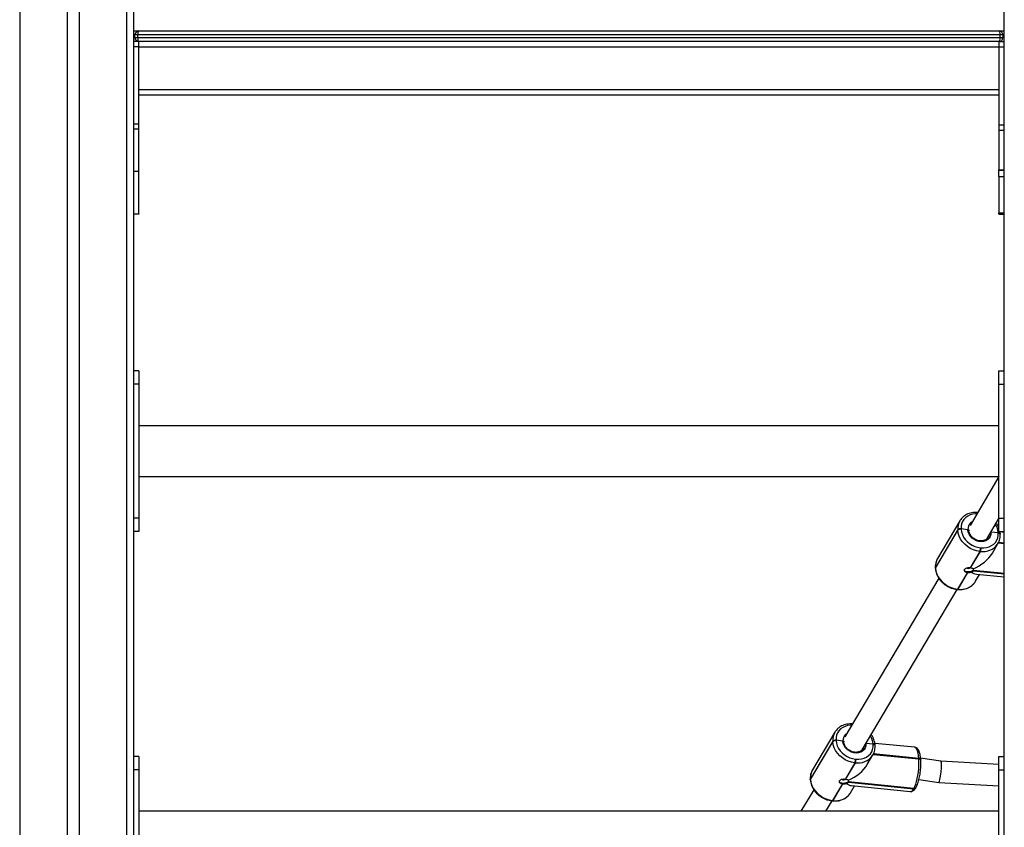
# Model space of a CAD drawing. Units: inches. Extents: x -159 to 5200, y 76 to 2220.
# Drawn here: x 4674 to 4747, y 1795 to 1856 of the extents above; entities that cross this region are included whole.
import ezdxf

# ---------------------------------------------------------------- set-up
doc = ezdxf.new("R2010")
doc.units = ezdxf.units.IN
doc.header["$MEASUREMENT"] = 0
doc.layers.add('VP-SIDE', color=2, linetype='Continuous')

# ---------------------------------------------------------------- blocks, each defined once
blk = doc.blocks.new('WD1580_side2')
at = {"color": 8, "linetype": 'Continuous', "lineweight": 25}
for p, q in [((29941.99, 29770.6), (29941.99, 27890.6)), ((30021.99, 27890.6), (30021.99, 29604.45)), ((30027.99, 28986.6), (30026.99, 28986.6)), ((30026.99, 28984.6), (30027.99, 28984.6)), ((30676.99, 28986.6), (30675.99, 28986.6)), ((30675.99, 28984.6), (30676.99, 28984.6)), ((30665.38, 28612.04), (30665.59, 28612.67)), ((30672.48, 28607.04), (30676.99, 28606.59)), ((30676.99, 28606.94), (30672.64, 28607.37)), ((30653.92, 28586.22), (30676.99, 28583.93)), ((30676.99, 28584.14), (30654.03, 28586.41)), ((30572.02, 28454.09), (30572.24, 28454.73)), ((30579.13, 28449.09), (30613.21, 28445.71)), ((30613.19, 28446.06), (30579.29, 28449.42))]:
    blk.add_line(p, q, dxfattribs=at)
at = {"color": 7, "linetype": 'Continuous', "lineweight": 25}
for p, q in [((29977.49, 29605.29), (29977.49, 27980.59)), ((29986.49, 29605.12), (29986.49, 27980.59)), ((30026.99, 29604.35), (30026.99, 27890.6)), ((30676.99, 27890.6), (30676.99, 29592.02)), ((30026.99, 28989.6), (30030.99, 28989.6)), ((30030.99, 28989.6), (30672.99, 28989.6)), ((30672.99, 28989.6), (30676.99, 28989.6)), ((30030.99, 28981.6), (30026.99, 28981.6)), ((30029.99, 28986.6), (30027.99, 28986.6)), ((30027.99, 28984.6), (30027.99, 28986.6)), ((30027.99, 28984.6), (30029.99, 28984.6)), ((30673.99, 28986.6), (30029.99, 28986.6)), ((30029.99, 28986.6), (30029.99, 28984.6)), ((30029.99, 28984.6), (30673.99, 28984.6)), ((30672.99, 28981.6), (30030.99, 28981.6)), ((30030.99, 28977.6), (30030.99, 28981.6)), ((30672.99, 28981.6), (30672.99, 28977.6)), ((30672.99, 28981.6), (30676.99, 28981.6)), ((30673.99, 28984.6), (30673.99, 28986.6)), ((30675.99, 28986.6), (30673.99, 28986.6)), ((30673.99, 28984.6), (30675.99, 28984.6)), ((30675.99, 28986.6), (30675.99, 28984.6)), ((30030.99, 28977.6), (30026.99, 28977.6)), ((30030.99, 28977.6), (30672.99, 28977.6)), ((30030.99, 28945.6), (30030.99, 28977.6)), ((30030.99, 28919.96), (30030.99, 28977.6)), ((30672.99, 28977.6), (30672.99, 28945.6)), ((30672.99, 28977.6), (30676.99, 28977.6)), ((30672.99, 28977.6), (30672.99, 28919.39)), ((30672.99, 28945.6), (30030.99, 28945.6)), ((30672.99, 28941.6), (30030.99, 28941.6)), ((30030.99, 28919.96), (30026.99, 28919.96)), ((30030.99, 28916.09), (30026.99, 28916.09)), ((30030.99, 28916.09), (30030.99, 28919.96)), ((30030.99, 28884.61), (30030.99, 28916.09)), ((30672.99, 28919.39), (30676.99, 28919.39)), ((30672.99, 28919.39), (30672.99, 28915.45)), ((30672.99, 28915.45), (30676.99, 28915.45)), ((30672.99, 28915.45), (30672.99, 28885.71)), ((30672.99, 28885.71), (30676.99, 28885.71)), ((30672.99, 28885.62), (30672.99, 28885.71)), ((30672.99, 28885.62), (30676.99, 28885.62)), ((30672.99, 28880.78), (30672.99, 28885.62)), ((30030.99, 28884.61), (30026.99, 28884.61)), ((30030.99, 28852.63), (30030.99, 28884.61)), ((30672.99, 28880.78), (30676.99, 28880.78)), ((30672.99, 28880.78), (30672.99, 28853.57)), ((30030.99, 28852.63), (30026.99, 28852.63)), ((30672.99, 28853.57), (30676.99, 28853.57)), ((30672.99, 28852.9), (30672.99, 28853.57)), ((30672.99, 28852.63), (30672.99, 28852.9)), ((30672.99, 28852.9), (30676.99, 28852.9)), ((30030.99, 28735.6), (30026.99, 28735.6)), ((30030.99, 28735.6), (30030.99, 28725.6)), ((30672.99, 28725.6), (30672.99, 28735.6)), ((30672.99, 28735.6), (30676.99, 28735.6)), ((30030.99, 28725.6), (30026.99, 28725.6)), ((30030.99, 28725.6), (30030.99, 28625.6)), ((30672.99, 28725.6), (30676.99, 28725.6)), ((30672.99, 28625.6), (30672.99, 28725.6)), ((30672.99, 28694.6), (30030.99, 28694.6)), ((30030.99, 28656.6), (30672.99, 28656.6)), ((30672.97, 28656.6), (30651.4, 28620.11)), ((30030.99, 28625.6), (30026.99, 28625.6)), ((30030.99, 28625.6), (30030.99, 28615.6)), ((30643.8, 28623.56), (30627.14, 28595.37)), ((30643.8, 28623.56), (30644.11, 28624.05)), ((30664.2, 28610.32), (30672.99, 28625.18)), ((30672.99, 28615.6), (30672.99, 28625.6)), ((30672.99, 28625.6), (30676.99, 28625.6)), ((30030.99, 28615.6), (30026.99, 28615.6)), ((30642.24, 28616.81), (30625.58, 28588.63)), ((30625.61, 28588.28), (30642.27, 28616.47)), ((30642.27, 28616.47), (30642.24, 28616.81)), ((30644.73, 28617.6), (30644.75, 28617.25)), ((30649.82, 28616.8), (30644.73, 28617.6)), ((30672.47, 28614.67), (30667.03, 28615.07)), ((30672.47, 28614.67), (30672.46, 28614.85)), ((30672.48, 28614.5), (30672.47, 28614.67)), ((30672.99, 28615.6), (30676.99, 28615.6)), ((30676.99, 28614.93), (30673.73, 28615.25)), ((30673.89, 28613.83), (30673.88, 28614)), ((30673.9, 28613.66), (30673.89, 28613.83)), ((30668.07, 28599.5), (30672.27, 28606.59)), ((30672.27, 28606.59), (30671.96, 28606.1)), ((30672.56, 28607.2), (30676.99, 28606.77)), ((30658.77, 28600.76), (30651.44, 28588.36)), ((30651.83, 28588.33), (30659.15, 28600.72)), ((30659.15, 28600.72), (30658.77, 28600.76)), ((30659.23, 28603.47), (30659.61, 28603.43)), ((30625.5, 28588.31), (30625.52, 28587.96)), ((30625.58, 28588.63), (30625.61, 28588.28)), ((30649.44, 28584.97), (30642.11, 28572.57)), ((30642.49, 28572.53), (30649.82, 28584.93)), ((30628.07, 28580.64), (30558.05, 28462.16)), ((30655.22, 28577.79), (30655.61, 28578.4)), ((30655.61, 28578.4), (30658.59, 28583.45)), ((30656.22, 28583.68), (30676.99, 28581.62)), ((30570.85, 28452.37), (30641.75, 28572.33)), ((30641.8, 28572.32), (30642.18, 28572.28)), ((30642.11, 28572.57), (30642.49, 28572.53)), ((30550.44, 28465.62), (30533.78, 28437.43)), ((30550.44, 28465.62), (30550.75, 28466.11)), ((30551.38, 28459.65), (30551.4, 28459.3)), ((30556.46, 28458.85), (30551.38, 28459.65)), ((30548.89, 28458.87), (30532.23, 28430.68)), ((30532.25, 28430.33), (30548.91, 28458.52)), ((30548.91, 28458.52), (30548.89, 28458.87)), ((30557.16, 28458.29), (30557.13, 28458.22)), ((30579.12, 28456.73), (30573.68, 28457.12)), ((30579.12, 28456.73), (30579.11, 28456.9)), ((30579.13, 28456.55), (30579.12, 28456.73)), ((30610.11, 28454.36), (30580.38, 28457.31)), ((30580.54, 28455.88), (30580.53, 28456.06)), ((30580.55, 28455.71), (30580.54, 28455.88)), ((30030.99, 28447.6), (30026.99, 28447.6)), ((30030.99, 28447.6), (30030.99, 28437.6)), ((30565.88, 28445.52), (30566.26, 28445.48)), ((30574.72, 28441.55), (30578.91, 28448.64)), ((30578.91, 28448.64), (30578.6, 28448.15)), ((30579.21, 28449.26), (30613.2, 28445.89)), ((30613.2, 28445.89), (30613.19, 28446.06)), ((30613.21, 28445.71), (30613.2, 28445.89)), ((30629.72, 28444.01), (30614.52, 28446.3)), ((30614.62, 28445.05), (30614.61, 28445.22)), ((30614.63, 28444.87), (30614.62, 28445.05)), ((30672.99, 28437.6), (30672.99, 28447.6)), ((30672.99, 28447.6), (30676.99, 28447.6)), ((30030.99, 28437.6), (30026.99, 28437.6)), ((30030.99, 28437.6), (30030.99, 28337.6)), ((30565.42, 28442.81), (30558.09, 28430.42)), ((30558.47, 28430.38), (30565.8, 28442.77)), ((30565.8, 28442.77), (30565.42, 28442.81)), ((30672.99, 28441.47), (30629.72, 28444.01)), ((30672.99, 28437.6), (30676.99, 28437.6)), ((30672.99, 28337.6), (30672.99, 28437.6)), ((30532.14, 28430.36), (30532.17, 28430.01)), ((30532.23, 28430.68), (30532.25, 28430.33)), ((30613.29, 28430.31), (30628.05, 28428.08)), ((30534.72, 28422.7), (30525.21, 28406.6)), ((30556.08, 28427.02), (30548.76, 28414.63)), ((30549.14, 28414.59), (30556.46, 28426.98)), ((30560.56, 28428.27), (30609.33, 28423.44)), ((30609.45, 28423.63), (30560.68, 28428.47)), ((30562.25, 28420.46), (30565.23, 28425.5)), ((30562.86, 28425.73), (30606.81, 28421.38)), ((30609.33, 28423.44), (30609.45, 28423.63)), ((30610.94, 28424.16), (30611.06, 28424.35)), ((30628.06, 28428.08), (30672.99, 28425.45)), ((30561.86, 28419.84), (30562.25, 28420.46)), ((30543.79, 28406.6), (30548.39, 28414.38)), ((30548.45, 28414.37), (30548.83, 28414.33)), ((30548.76, 28414.63), (30549.14, 28414.59)), ((30672.99, 28406.6), (30030.99, 28406.6))]:
    blk.add_line(p, q, dxfattribs=at)
at = {"color": 8, "linetype": 'Continuous', "lineweight": 25, "flags": 128}
for points in [[(30656.5, 28628.73), (30655.47, 28628.72), (30653.41, 28628.47), (30651.48, 28627.93), (30649.72, 28627.09), (30648.17, 28625.98), (30646.87, 28624.64), (30645.85, 28623.09), (30645.15, 28621.37), (30644.77, 28619.52), (30644.73, 28617.6)], [(30673.88, 28614), (30673.87, 28614.07), (30673.79, 28614.26), (30673.64, 28614.43), (30673.43, 28614.58), (30673.15, 28614.7), (30672.82, 28614.79), (30672.46, 28614.85)], [(30672.48, 28614.5), (30672.84, 28614.44), (30673.17, 28614.35), (30673.45, 28614.23), (30673.67, 28614.08), (30673.82, 28613.91), (30673.89, 28613.72), (30673.9, 28613.66)], [(30625.52, 28587.96), (30625.53, 28588.09), (30625.61, 28588.28)], [(30563.14, 28470.79), (30562.11, 28470.78), (30560.06, 28470.53), (30558.12, 28469.98), (30556.36, 28469.14), (30554.81, 28468.04), (30553.51, 28466.69), (30552.5, 28465.14), (30551.8, 28463.42), (30551.42, 28461.58), (30551.38, 28459.65)], [(30580.53, 28456.06), (30580.52, 28456.13), (30580.44, 28456.31), (30580.29, 28456.48), (30580.07, 28456.63), (30579.79, 28456.75), (30579.47, 28456.84), (30579.11, 28456.9)], [(30579.13, 28456.55), (30579.49, 28456.5), (30579.82, 28456.41), (30580.09, 28456.28), (30580.31, 28456.13), (30580.46, 28455.96), (30580.54, 28455.78), (30580.55, 28455.71)], [(30613.19, 28446.06), (30612.99, 28448.18), (30612.67, 28450.05), (30612.26, 28451.63), (30611.75, 28452.87), (30611.17, 28453.76), (30610.51, 28454.25), (30610.11, 28454.36)], [(30613.19, 28446.06), (30613.55, 28446.01), (30613.88, 28445.91), (30614.15, 28445.79), (30614.37, 28445.64), (30614.52, 28445.47), (30614.6, 28445.29), (30614.61, 28445.22)], [(30613.21, 28445.71), (30613.57, 28445.66), (30613.9, 28445.57), (30614.18, 28445.44), (30614.39, 28445.3), (30614.55, 28445.12), (30614.62, 28444.94), (30614.63, 28444.87)], [(30532.17, 28430.01), (30532.18, 28430.14), (30532.25, 28430.33)], [(30606.81, 28421.38), (30607.11, 28421.38), (30607.84, 28421.68), (30608.59, 28422.37), (30609.33, 28423.44)]]:
    blk.add_lwpolyline(points, dxfattribs=at)
at = {"color": 7, "linetype": 'Continuous', "lineweight": 25, "flags": 128}
for points in [[(30658.77, 28600.76), (30656.32, 28601.18), (30653.91, 28601.93), (30651.59, 28603), (30649.43, 28604.37), (30647.48, 28606), (30645.78, 28607.85), (30644.38, 28609.87), (30643.31, 28612.01), (30642.6, 28614.23), (30642.27, 28616.47)], [(30644.75, 28617.25), (30645.05, 28615.29), (30645.67, 28613.34), (30646.61, 28611.46), (30647.84, 28609.69), (30649.33, 28608.07), (30651.04, 28606.64), (30652.94, 28605.44), (30654.97, 28604.5), (30657.08, 28603.83), (30659.23, 28603.47)], [(30667.03, 28615.07), (30666.95, 28613.45), (30666.5, 28611.95), (30665.69, 28610.61), (30664.57, 28609.51), (30663.17, 28608.69), (30661.56, 28608.19), (30659.82, 28608.03), (30658.01, 28608.21), (30656.23, 28608.73), (30654.54, 28609.56), (30653.02, 28610.68), (30651.74, 28612.02), (30650.75, 28613.53), (30650.1, 28615.15), (30649.82, 28616.8)], [(30659.61, 28603.43), (30661.74, 28603.37), (30663.8, 28603.62), (30665.73, 28604.17), (30667.5, 28605.01), (30669.05, 28606.11), (30670.34, 28607.46), (30671.36, 28609.01), (30672.06, 28610.73), (30672.44, 28612.57), (30672.48, 28614.5)], [(30672.47, 28614.67), (30672.83, 28614.62), (30673.16, 28614.53), (30673.44, 28614.4), (30673.66, 28614.25), (30673.81, 28614.08), (30673.88, 28613.9), (30673.89, 28613.83)], [(30673.89, 28613.83), (30673.88, 28613.9), (30673.81, 28614.08), (30673.66, 28614.25), (30673.44, 28614.4), (30673.16, 28614.53), (30672.83, 28614.62), (30672.47, 28614.67)], [(30665.03, 28611.34), (30665.23, 28611.71), (30665.38, 28612.04)], [(30625.5, 28588.31), (30625.51, 28588.43), (30625.58, 28588.63)], [(30625.5, 28588.31), (30625.51, 28588.43), (30625.58, 28588.63)], [(30625.61, 28588.28), (30625.94, 28586.04), (30626.65, 28583.83), (30627.72, 28581.68), (30629.12, 28579.66), (30630.82, 28577.81), (30632.77, 28576.18), (30634.93, 28574.82), (30637.25, 28573.74), (30639.66, 28572.99), (30642.11, 28572.57)], [(30654.1, 28587.31), (30654.09, 28587.18), (30653.86, 28586.61), (30653.26, 28586.09), (30652.38, 28585.68), (30651.31, 28585.43), (30650.16, 28585.35), (30649.06, 28585.46), (30648.13, 28585.74), (30647.46, 28586.17), (30647.13, 28586.7), (30647.11, 28586.85)], [(30551.4, 28459.3), (30551.69, 28457.34), (30552.32, 28455.4), (30553.25, 28453.51), (30554.48, 28451.74), (30555.97, 28450.12), (30557.69, 28448.69), (30559.58, 28447.49), (30561.61, 28446.55), (30563.73, 28445.89), (30565.88, 28445.52)], [(30565.42, 28442.81), (30562.97, 28443.23), (30560.55, 28443.98), (30558.24, 28445.06), (30556.08, 28446.43), (30554.13, 28448.05), (30552.43, 28449.9), (30551.03, 28451.92), (30549.96, 28454.07), (30549.25, 28456.29), (30548.91, 28458.52)], [(30573.68, 28457.12), (30573.6, 28455.51), (30573.15, 28454), (30572.34, 28452.67), (30571.21, 28451.57), (30569.81, 28450.75), (30568.21, 28450.24), (30566.46, 28450.08), (30564.66, 28450.26), (30562.87, 28450.78), (30561.18, 28451.62), (30559.66, 28452.73), (30558.38, 28454.07), (30557.39, 28455.59), (30556.74, 28457.2), (30556.46, 28458.85)], [(30566.26, 28445.48), (30568.39, 28445.43), (30570.45, 28445.67), (30572.38, 28446.22), (30574.14, 28447.06), (30575.69, 28448.16), (30576.99, 28449.51), (30578, 28451.06), (30578.71, 28452.78), (30579.09, 28454.63), (30579.13, 28456.55)], [(30571.67, 28453.39), (30571.87, 28453.76), (30572.02, 28454.09)], [(30579.12, 28456.73), (30579.48, 28456.67), (30579.8, 28456.58), (30580.08, 28456.46), (30580.3, 28456.31), (30580.45, 28456.14), (30580.53, 28455.95), (30580.54, 28455.88)], [(30580.54, 28455.88), (30580.53, 28455.95), (30580.45, 28456.14), (30580.3, 28456.31), (30580.08, 28456.46), (30579.8, 28456.58), (30579.48, 28456.67), (30579.12, 28456.73)], [(30609.45, 28423.63), (30610.17, 28425.04), (30610.85, 28426.77), (30611.47, 28428.77), (30612.02, 28430.99), (30612.49, 28433.38), (30612.86, 28435.88), (30613.12, 28438.42), (30613.27, 28440.95), (30613.3, 28443.4), (30613.21, 28445.71)], [(30613.2, 28445.89), (30613.56, 28445.83), (30613.89, 28445.74), (30614.16, 28445.62), (30614.38, 28445.47), (30614.53, 28445.3), (30614.61, 28445.11), (30614.62, 28445.05)], [(30614.62, 28445.05), (30614.61, 28445.11), (30614.53, 28445.3), (30614.38, 28445.47), (30614.16, 28445.62), (30613.89, 28445.74), (30613.56, 28445.83), (30613.2, 28445.89)], [(30532.14, 28430.36), (30532.15, 28430.49), (30532.23, 28430.68)], [(30532.14, 28430.36), (30532.15, 28430.49), (30532.23, 28430.68)], [(30532.25, 28430.33), (30532.59, 28428.1), (30533.3, 28425.88), (30534.37, 28423.73), (30535.77, 28421.71), (30537.46, 28419.87), (30539.42, 28418.24), (30541.58, 28416.87), (30543.89, 28415.8), (30546.31, 28415.04), (30548.76, 28414.63)], [(30560.74, 28429.36), (30560.74, 28429.23), (30560.5, 28428.66), (30559.91, 28428.15), (30559.03, 28427.74), (30557.96, 28427.48), (30556.81, 28427.4), (30555.71, 28427.51), (30554.77, 28427.8), (30554.11, 28428.23), (30553.78, 28428.76), (30553.76, 28428.91)]]:
    blk.add_lwpolyline(points, dxfattribs=at)
at = {"color": 7, "linetype": 'Continuous', "lineweight": 25}
for centre, radius, start, end in [((30030.99, 28986.6), 3, 90, 180), ((30672.99, 28986.6), 3, 0, 90), ((30030.99, 28984.6), 3, 180, 270), ((30672.99, 28984.6), 3, 270, 0), ((30644.22, 28614.86), 2.78, 79.53369, 135.39254), ((30644.25, 28614.51), 2.78, 79.53621, 135.39002), ((30653.7, 28603.02), 5.55, 335.98123, 4.67417), ((30654.09, 28602.98), 5.54, 335.97329, 4.68212), ((30650.38, 28590.61), 2.55, 246.58398, 297.59833), ((30650.25, 28591.21), 6.29, 262.58936, 266.08849), ((30651.01, 28582.06), 6.31, 82.58627, 86.0739), ((30652.89, 28586.96), 1.26, 324.2836, 334.53072), ((30550.87, 28456.91), 2.78, 79.53369, 135.39254), ((30550.89, 28456.57), 2.78, 79.52731, 135.40142), ((30560.35, 28445.07), 5.54, 335.97362, 4.68179), ((30560.73, 28445.03), 5.55, 335.99684, 4.65815), ((30557.03, 28432.67), 2.55, 246.57885, 297.60392), ((30557.66, 28424.16), 6.27, 82.58221, 86.09564), ((30556.89, 28433.28), 6.31, 262.59586, 266.089), ((30559.5, 28429.03), 1.3, 324.48612, 334.44778)]:
    blk.add_arc(centre, radius, start, end, dxfattribs=at)
at = {"color": 8, "linetype": 'Continuous', "lineweight": 25}
for centre, radius, start, end in [((30653.84, 28617.7), 11.63, 149.71377, 184.35503), ((30656.13, 28617.24), 6.33, 120.28015, 184.01549), ((30659.19, 28613.79), 13.31, 4.55945, 32.24737), ((30661.07, 28614.1), 13.52, 261.86541, 323.68136), ((30637.18, 28589.51), 11.63, 149.71368, 184.35512), ((30644.54, 28585.6), 13.23, 261.0795, 323.80378), ((30641.75, 28572.69), 0.379, 277.34284, 341.01723), ((30642.13, 28572.66), 0.379, 277.34284, 341.01723), ((30560.49, 28459.75), 11.64, 149.72137, 184.34742), ((30562.77, 28459.3), 6.33, 120.27747, 184.02178), ((30565.84, 28455.84), 13.31, 4.55909, 32.24773), ((30567.71, 28456.16), 13.52, 261.86586, 323.6809), ((30543.82, 28431.56), 11.63, 149.71377, 184.35503), ((30609.58, 28425.04), 1.62, 261.18744, 327.02355), ((30609.7, 28425.23), 1.62, 261.19272, 327.04097), ((30551.19, 28427.66), 13.23, 261.08413, 323.79793), ((30548.4, 28414.75), 0.379, 277.34284, 341.01723), ((30548.78, 28414.71), 0.379, 277.34284, 341.01723)]:
    blk.add_arc(centre, radius, start, end, dxfattribs=at)
at = {"color": 7, "linetype": 'Continuous', "lineweight": 25}
for centre, major_axis, ratio, start_param, end_param in [((30030.99, 28986.6), (0, 3), 0.333333, 0, 1.570796), ((30672.99, 28986.6), (0, 3), 0.333333, 4.712389, 6.283185), ((30030.99, 28984.6), (0, 3), 0.333333, 1.570796, 3.141593), ((30672.99, 28984.6), (0, 3), 0.333333, 3.141593, 4.712389), ((30649.96, 28600.89), (19.35, 9.81), 0.622434, 4.592116, 5.510143), ((30649.85, 28600.69), (-8.45, 16.67), 0.417448, 2.483859, 2.8813), ((30556.61, 28442.94), (19.35, 9.81), 0.622434, 4.592116, 5.510143), ((30628.88, 28436.04), (0.83, 7.96), 0.121684, 3.147157, 6.288749), ((30556.49, 28442.75), (-8.45, 16.67), 0.417448, 2.483859, 2.8813)]:
    blk.add_ellipse(centre, major_axis=major_axis, ratio=ratio, start_param=start_param, end_param=end_param, dxfattribs=at)
for points, knots in [([(30030.99, 28852.9), (30030.96, 28852.82), (30030.91, 28852.66), (30030.51, 28852.64), (30030.31, 28852.63)], [0, 0, 0, 0, 0.487996, 1, 1, 1, 1]), ([(30672.99, 28852.9), (30673.01, 28852.82), (30673.03, 28852.69), (30673.31, 28852.67), (30673.41, 28852.66)], [0, 0, 0, 0, 0.653972, 1, 1, 1, 1]), ([(30673.37, 28852.65), (30674.01, 28852.65), (30675.14, 28852.65), (30676.33, 28852.64), (30676.86, 28852.63)], [0, 0, 0, 0, 0.559498, 1, 1, 1, 1]), ([(30657.22, 28629.68), (30656.82, 28629.71), (30655.68, 28629.8), (30653.84, 28629.72), (30651.74, 28629.36), (30649.76, 28628.71), (30647.93, 28627.79), (30646.32, 28626.62), (30645.03, 28625.37), (30644.41, 28624.45), (30644.15, 28624.07)], [0, 0, 0, 0, 0.07609, 0.214851, 0.353598, 0.49194, 0.629654, 0.766572, 0.902604, 1, 1, 1, 1]), ([(30672.99, 28618), (30672.85, 28618.38), (30672.48, 28619.42), (30671.8, 28620.7), (30671.18, 28621.54), (30670.99, 28621.8)], [0, 0, 0, 0, 0.283911, 0.783796, 1, 1, 1, 1]), ([(30649.82, 28616.8), (30649.92, 28616.78), (30650.13, 28616.73), (30650.37, 28616.61), (30650.51, 28616.45), (30650.55, 28616.29), (30650.51, 28616.2), (30650.49, 28616.16)], [0, 0, 0, 0, 0.2149585, 0.4301083, 0.6451734, 0.8597799, 1, 1, 1, 1]), ([(30650.52, 28616.3), (30650.53, 28616.31), (30650.55, 28616.38), (30650.47, 28616.5), (30650.3, 28616.65), (30650.06, 28616.75), (30649.89, 28616.79), (30649.82, 28616.8)], [0, 0, 0, 0, 0.0456264, 0.3057778, 0.5660711, 0.8269043, 1, 1, 1, 1]), ([(30650.54, 28616.2), (30650.52, 28616.42), (30650.49, 28616.71), (30650.54, 28616.99), (30650.55, 28617.06)], [0, 0, 0, 0, 0.755982, 1, 1, 1, 1]), ([(30665.32, 28612.02), (30665.27, 28611.85), (30665.07, 28611.28), (30664.43, 28610.46), (30663.46, 28609.6), (30662.25, 28608.98), (30660.88, 28608.6), (30659.41, 28608.5), (30657.89, 28608.66), (30656.38, 28609.1), (30654.95, 28609.78), (30653.64, 28610.68), (30652.51, 28611.76), (30651.6, 28612.99), (30650.94, 28614.3), (30650.6, 28615.49), (30650.54, 28616.21), (30650.52, 28616.5)], [0, 0, 0, 0, 0.029825, 0.102688, 0.175838, 0.248427, 0.320223, 0.391378, 0.462146, 0.532697, 0.603138, 0.67349, 0.74377, 0.813978, 0.884173, 0.954455, 1, 1, 1, 1]), ([(30671.91, 28606.09), (30672.02, 28606.23), (30672.51, 28606.89), (30673.12, 28608.24), (30673.69, 28610.09), (30673.95, 28611.92), (30673.92, 28613.12), (30673.9, 28613.66)], [0, 0, 0, 0, 0.068692, 0.313057, 0.557115, 0.801434, 1, 1, 1, 1]), ([(30673.88, 28614), (30673.86, 28614.38), (30673.82, 28614.92), (30673.69, 28615.45), (30673.66, 28615.6)], [0, 0, 0, 0, 0.712803, 1, 1, 1, 1]), ([(30627.58, 28596), (30627.44, 28595.82), (30626.92, 28595.11), (30626.28, 28593.72), (30625.71, 28591.87), (30625.45, 28590.05), (30625.48, 28588.85), (30625.5, 28588.31)], [0, 0, 0, 0, 0.086302, 0.326064, 0.565484, 0.805186, 1, 1, 1, 1]), ([(30625.52, 28587.96), (30625.56, 28587.58), (30625.65, 28586.53), (30626.05, 28584.8), (30626.79, 28582.82), (30627.82, 28580.92), (30629.11, 28579.12), (30630.63, 28577.47), (30632.37, 28576), (30634.27, 28574.74), (30636.31, 28573.71), (30638.45, 28572.93), (30640.3, 28572.5), (30641.42, 28572.36), (30641.8, 28572.32)], [0, 0, 0, 0, 0.050255, 0.139395, 0.22885, 0.318697, 0.408849, 0.49921, 0.589716, 0.680327, 0.771005, 0.861754, 0.952561, 1, 1, 1, 1]), ([(30651.44, 28588.36), (30651.06, 28588.38), (30650.28, 28588.41), (30649.13, 28588.28), (30648.14, 28588.01), (30647.43, 28587.58), (30647.08, 28587), (30647.13, 28586.35), (30647.56, 28585.73), (30648.34, 28585.2), (30649.07, 28585.05), (30649.44, 28584.97)], [0, 0, 0, 0, 0.109918, 0.219752, 0.331084, 0.443232, 0.553611, 0.662579, 0.772762, 0.884812, 1, 1, 1, 1]), ([(30649.82, 28584.93), (30650.2, 28584.93), (30650.98, 28584.93), (30651.81, 28585.16), (30652.21, 28585.32), (30652.28, 28585.35)], [0, 0, 0, 0, 0.456703, 0.913145, 1, 1, 1, 1]), ([(30653.7, 28587.75), (30653.61, 28587.81), (30653.33, 28587.98), (30652.7, 28588.19), (30652.08, 28588.28), (30651.83, 28588.33)], [0, 0, 0, 0, 0.201247, 0.667007, 1, 1, 1, 1]), ([(30652.28, 28585.35), (30652.38, 28585.37), (30652.82, 28585.47), (30653.46, 28585.73), (30653.77, 28586.07), (30653.92, 28586.22)], [0, 0, 0, 0, 0.13752, 0.603431, 1, 1, 1, 1]), ([(30654.03, 28586.41), (30654.08, 28586.61), (30654.19, 28587.01), (30653.94, 28587.49), (30653.73, 28587.72), (30653.7, 28587.75)], [0, 0, 0, 0, 0.456705, 0.913118, 1, 1, 1, 1]), ([(30642.18, 28572.28), (30642.58, 28572.25), (30643.72, 28572.16), (30645.57, 28572.24), (30647.67, 28572.61), (30649.65, 28573.26), (30651.47, 28574.17), (30653.08, 28575.35), (30654.34, 28576.55), (30654.93, 28577.43), (30655.16, 28577.77)], [0, 0, 0, 0, 0.076893, 0.21716, 0.357399, 0.497228, 0.636422, 0.774799, 0.912303, 1, 1, 1, 1]), ([(30563.87, 28471.74), (30563.46, 28471.77), (30562.33, 28471.86), (30560.48, 28471.78), (30558.38, 28471.41), (30556.4, 28470.76), (30554.58, 28469.84), (30552.96, 28468.67), (30551.68, 28467.43), (30551.06, 28466.5), (30550.8, 28466.12)], [0, 0, 0, 0, 0.076076, 0.214851, 0.353598, 0.49194, 0.629655, 0.766562, 0.902604, 1, 1, 1, 1]), ([(30580.53, 28456.06), (30580.49, 28456.44), (30580.4, 28457.49), (30580, 28459.22), (30579.25, 28461.19), (30578.45, 28462.75), (30577.82, 28463.6), (30577.63, 28463.85)], [0, 0, 0, 0, 0.140547, 0.389854, 0.640024, 0.891316, 1, 1, 1, 1]), ([(30556.46, 28458.85), (30556.57, 28458.83), (30556.78, 28458.79), (30557.01, 28458.66), (30557.16, 28458.51), (30557.17, 28458.41), (30557.17, 28458.36)], [0, 0, 0, 0, 0.2612453, 0.5228893, 0.7844302, 1, 1, 1, 1]), ([(30557.17, 28458.36), (30557.17, 28458.37), (30557.19, 28458.43), (30557.12, 28458.56), (30556.94, 28458.71), (30556.71, 28458.81), (30556.53, 28458.84), (30556.46, 28458.85)], [0, 0, 0, 0, 0.045654, 0.305674, 0.56603, 0.826888, 1, 1, 1, 1]), ([(30557.19, 28458.25), (30557.17, 28458.47), (30557.14, 28458.77), (30557.18, 28459.04), (30557.19, 28459.11)], [0, 0, 0, 0, 0.755994, 1, 1, 1, 1]), ([(30571.97, 28454.07), (30571.91, 28453.91), (30571.71, 28453.34), (30571.08, 28452.52), (30570.1, 28451.66), (30568.9, 28451.03), (30567.53, 28450.66), (30566.06, 28450.55), (30564.54, 28450.72), (30563.03, 28451.15), (30561.59, 28451.83), (30560.28, 28452.73), (30559.15, 28453.82), (30558.24, 28455.04), (30557.59, 28456.35), (30557.25, 28457.54), (30557.19, 28458.27), (30557.17, 28458.55)], [0, 0, 0, 0, 0.029828, 0.102684, 0.175835, 0.248431, 0.320219, 0.391383, 0.462151, 0.532702, 0.603134, 0.673494, 0.743766, 0.81398, 0.884176, 0.954455, 1, 1, 1, 1]), ([(30578.56, 28448.14), (30578.67, 28448.28), (30579.16, 28448.95), (30579.76, 28450.3), (30580.34, 28452.14), (30580.6, 28453.97), (30580.56, 28455.17), (30580.55, 28455.71)], [0, 0, 0, 0, 0.068691, 0.313066, 0.557109, 0.801424, 1, 1, 1, 1]), ([(30614.61, 28445.22), (30614.58, 28445.56), (30614.51, 28446.55), (30614.31, 28448.08), (30613.98, 28449.74), (30613.51, 28451.22), (30612.94, 28452.41), (30612.25, 28453.32), (30611.47, 28453.94), (30610.73, 28454.3), (30610.25, 28454.31), (30610.1, 28454.32)], [0, 0, 0, 0, 0.071604, 0.20996, 0.350306, 0.494567, 0.645465, 0.761821, 0.861631, 0.954647, 1, 1, 1, 1]), ([(30611.06, 28424.35), (30611.18, 28424.58), (30611.56, 28425.25), (30612.14, 28426.55), (30612.75, 28428.3), (30613.29, 28430.21), (30613.74, 28432.25), (30614.12, 28434.38), (30614.41, 28436.56), (30614.61, 28438.77), (30614.71, 28440.95), (30614.73, 28443.01), (30614.66, 28444.27), (30614.63, 28444.87)], [0, 0, 0, 0, 0.050806, 0.152791, 0.251657, 0.348229, 0.443489, 0.538, 0.632123, 0.726093, 0.820103, 0.9143, 1, 1, 1, 1]), ([(30534.22, 28438.06), (30534.09, 28437.87), (30533.56, 28437.17), (30532.93, 28435.78), (30532.35, 28433.93), (30532.09, 28432.1), (30532.13, 28430.9), (30532.14, 28430.36)], [0, 0, 0, 0, 0.086298, 0.326053, 0.565487, 0.805184, 1, 1, 1, 1]), ([(30532.17, 28430.01), (30532.2, 28429.63), (30532.3, 28428.58), (30532.7, 28426.85), (30533.44, 28424.87), (30534.47, 28422.97), (30535.75, 28421.17), (30537.28, 28419.52), (30539.01, 28418.05), (30540.92, 28416.79), (30542.96, 28415.76), (30545.1, 28414.99), (30546.94, 28414.55), (30548.06, 28414.42), (30548.45, 28414.37)], [0, 0, 0, 0, 0.050254, 0.139395, 0.228847, 0.318702, 0.40885, 0.499216, 0.589722, 0.680326, 0.771005, 0.861755, 0.952563, 1, 1, 1, 1]), ([(30558.09, 28430.42), (30557.7, 28430.43), (30556.93, 28430.46), (30555.78, 28430.34), (30554.79, 28430.07), (30554.08, 28429.63), (30553.73, 28429.05), (30553.77, 28428.4), (30554.21, 28427.78), (30554.98, 28427.25), (30555.71, 28427.1), (30556.08, 28427.02)], [0, 0, 0, 0, 0.1098969, 0.2197549, 0.3311002, 0.4432354, 0.5536136, 0.6626055, 0.7727802, 0.8848298, 1, 1, 1, 1]), ([(30560.34, 28429.81), (30560.26, 28429.86), (30559.97, 28430.04), (30559.35, 28430.24), (30558.73, 28430.34), (30558.47, 28430.38)], [0, 0, 0, 0, 0.201184, 0.666934, 1, 1, 1, 1]), ([(30560.68, 28428.47), (30560.73, 28428.67), (30560.83, 28429.07), (30560.59, 28429.54), (30560.38, 28429.77), (30560.34, 28429.81)], [0, 0, 0, 0, 0.456697, 0.91312, 1, 1, 1, 1]), ([(30556.46, 28426.98), (30556.85, 28426.98), (30557.62, 28426.98), (30558.45, 28427.21), (30558.86, 28427.38), (30558.92, 28427.4)], [0, 0, 0, 0, 0.456612, 0.913145, 1, 1, 1, 1]), ([(30558.92, 28427.4), (30559.02, 28427.42), (30559.47, 28427.53), (30560.11, 28427.79), (30560.42, 28428.12), (30560.56, 28428.27)], [0, 0, 0, 0, 0.137446, 0.603379, 1, 1, 1, 1]), ([(30606.82, 28421.42), (30607.01, 28421.39), (30607.52, 28421.33), (30608.33, 28421.57), (30609.16, 28422.03), (30609.93, 28422.72), (30610.51, 28423.45), (30610.84, 28423.99), (30610.94, 28424.16)], [0, 0, 0, 0, 0.102345, 0.278638, 0.457237, 0.656411, 0.892928, 1, 1, 1, 1]), ([(30548.83, 28414.33), (30549.23, 28414.3), (30550.36, 28414.22), (30552.21, 28414.29), (30554.31, 28414.66), (30556.29, 28415.31), (30558.11, 28416.23), (30559.73, 28417.4), (30560.98, 28418.6), (30561.58, 28419.49), (30561.81, 28419.83)], [0, 0, 0, 0, 0.076893, 0.21716, 0.357398, 0.497228, 0.636422, 0.774799, 0.912303, 1, 1, 1, 1])]:
    blk.add_open_spline(points, degree=3, knots=knots, dxfattribs=at)

msp = doc.modelspace()

# ---------------------------------------------------------------- block references
at = {"layer": 'VP-SIDE', "color": 0, "xscale": 0.1, "yscale": 0.1, "zscale": 0.1}
msp.add_blockref('WD1580_side2', (1679.595, -1044.259), dxfattribs=at)

doc.saveas('drawing.dxf')
